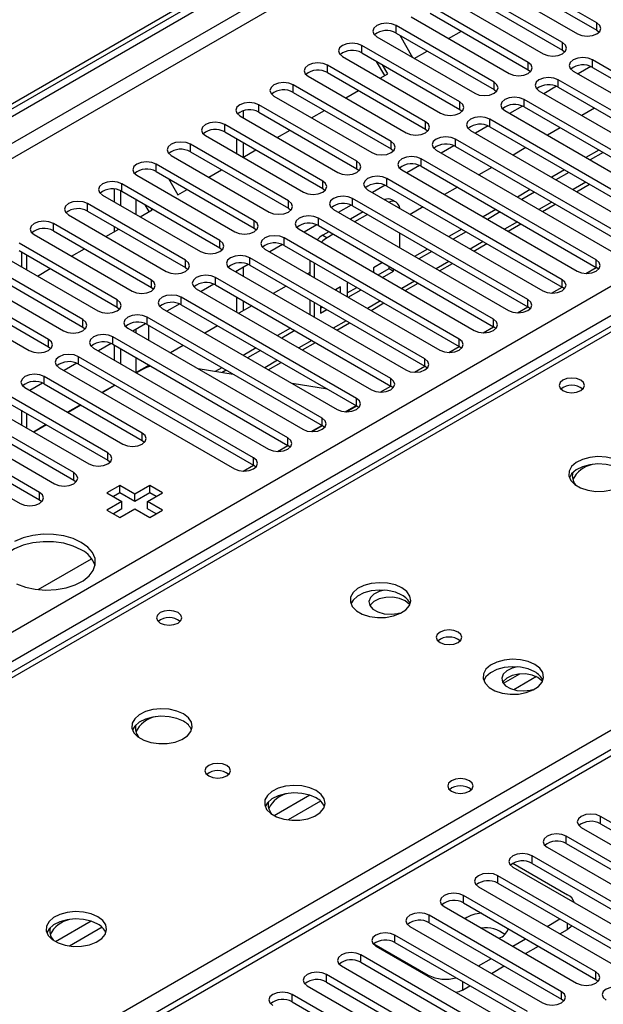
# Model space of a CAD drawing. Units: millimetres. Extents: x 3 to 7353, y 8 to 10403.
# Drawn here: x 2381 to 2477, y 1700 to 1863 of the extents above; entities that cross this region are included whole.
import ezdxf

# ---------------------------------------------------------------- set-up
doc = ezdxf.new("R2010")
doc.units = ezdxf.units.MM
doc.header["$LTSCALE"] = 35

msp = doc.modelspace()

# ---------------------------------------------------------------- linework, layer by layer
at = {"color": 7, "linetype": 'Continuous', "lineweight": 25}
for p, q in [((2185.033, 1735.9), (3329.839, 2396.782)), ((2186.093, 1735.287), (3330.899, 2396.17)), ((2867.482, 1966.989), (2357.749, 1672.726)), ((2476.077, 1862.38), (2459.902, 1871.718)), ((2456.72, 1869.881), (2472.896, 1860.544)), ((2459.902, 1870.493), (2476.077, 1861.156)), ((2470.421, 1859.115), (2454.245, 1868.452)), ((2451.064, 1866.616), (2467.239, 1857.278)), ((2454.245, 1867.228), (2470.421, 1857.89)), ((2464.764, 1855.849), (2448.589, 1865.187)), ((2445.407, 1863.35), (2461.582, 1854.012)), ((2448.589, 1863.962), (2464.764, 1854.624)), ((2459.107, 1852.584), (2442.932, 1861.921)), ((2451.606, 1859.771), (2453.727, 1860.996)), ((2476.077, 1861.156), (2476.471, 1860.85)), ((2439.75, 1860.084), (2455.925, 1850.747)), ((2442.932, 1860.697), (2459.107, 1851.359)), ((2443.547, 1860.341), (2445.668, 1856.668)), ((2453.45, 1849.318), (2437.275, 1858.656)), ((2445.949, 1856.505), (2448.07, 1857.73)), ((2470.421, 1857.89), (2470.814, 1857.584)), ((2434.093, 1856.819), (2450.268, 1847.481)), ((2437.275, 1857.431), (2453.45, 1848.093)), ((2491.545, 1846.92), (2475.37, 1856.257)), ((2447.793, 1846.052), (2431.618, 1855.39)), ((2441.066, 1853.686), (2439.718, 1856.02)), ((2441.566, 1853.975), (2440.718, 1855.443)), ((2464.764, 1854.624), (2465.157, 1854.318)), ((2475.102, 1855.165), (2473.001, 1853.952)), ((2475.102, 1855.165), (2473.001, 1853.951)), ((2475.37, 1855.033), (2491.545, 1845.695)), ((2428.436, 1853.553), (2444.611, 1844.215)), ((2431.618, 1854.165), (2447.793, 1844.828)), ((2440.292, 1853.24), (2441.566, 1853.975)), ((2498.616, 1836.306), (2469.713, 1852.992)), ((2472.188, 1854.42), (2488.363, 1845.083)), ((2547.111, 1851.964), (2259.605, 1685.991)), ((2442.136, 1842.787), (2425.961, 1852.124)), ((2434.635, 1849.974), (2436.757, 1851.199)), ((2459.107, 1851.359), (2459.5, 1851.053)), ((2469.446, 1851.899), (2467.344, 1850.686)), ((2469.446, 1851.899), (2467.344, 1850.686)), ((2469.713, 1851.767), (2498.616, 1835.082)), ((2422.779, 1850.287), (2438.954, 1840.95)), ((2425.961, 1850.9), (2442.136, 1841.562)), ((2492.96, 1833.041), (2464.057, 1849.726)), ((2466.532, 1851.155), (2495.435, 1834.47)), ((2436.48, 1839.521), (2420.304, 1848.859)), ((2428.979, 1846.709), (2431.1, 1847.933)), ((2453.45, 1848.093), (2453.843, 1847.787)), ((2463.789, 1848.634), (2461.687, 1847.42)), ((2463.789, 1848.633), (2461.687, 1847.42)), ((2464.057, 1848.501), (2492.96, 1831.816)), ((2475.697, 1848.313), (2473.576, 1847.088)), ((2417.123, 1847.022), (2433.298, 1837.684)), ((2417.671, 1847.866), (2417.671, 1846.705)), ((2420.304, 1847.634), (2436.48, 1838.296)), ((2487.303, 1829.775), (2458.4, 1846.46)), ((2460.875, 1847.889), (2489.778, 1831.204)), ((2430.823, 1836.255), (2414.647, 1845.593)), ((2447.793, 1844.828), (2448.186, 1844.522)), ((2458.132, 1845.368), (2456.03, 1844.155)), ((2458.132, 1845.368), (2456.03, 1844.155)), ((2458.4, 1845.236), (2487.303, 1828.55)), ((2470.04, 1845.047), (2467.919, 1843.823)), ((2411.466, 1843.756), (2427.641, 1834.418)), ((2414.647, 1844.368), (2430.823, 1835.031)), ((2416.61, 1843.235), (2416.61, 1840.786)), ((2423.322, 1843.443), (2425.443, 1844.667)), ((2481.646, 1826.51), (2452.743, 1843.195)), ((2455.218, 1844.624), (2484.121, 1827.938)), ((2425.166, 1832.99), (2408.991, 1842.327)), ((2417.671, 1842.623), (2417.671, 1840.181)), ((2442.136, 1841.562), (2442.53, 1841.256)), ((2452.475, 1842.102), (2450.373, 1840.889)), ((2452.475, 1842.102), (2450.373, 1840.889)), ((2452.743, 1841.97), (2481.646, 1825.285)), ((2464.383, 1841.782), (2462.262, 1840.557)), ((2405.809, 1840.491), (2421.984, 1831.153)), ((2408.991, 1841.103), (2425.166, 1831.765)), ((2417.665, 1840.177), (2419.786, 1841.402)), ((2475.989, 1823.244), (2447.086, 1839.929)), ((2449.561, 1841.358), (2478.464, 1824.673)), ((2476.403, 1841.374), (2474.282, 1840.149)), ((2477.11, 1840.966), (2474.989, 1839.741)), ((2419.509, 1829.724), (2403.334, 1839.062)), ((2436.48, 1838.296), (2436.873, 1837.99)), ((2446.818, 1838.837), (2444.716, 1837.623)), ((2446.818, 1838.837), (2444.717, 1837.623)), ((2447.086, 1838.704), (2475.989, 1822.019)), ((2458.726, 1838.516), (2456.605, 1837.292)), ((2400.152, 1837.225), (2416.327, 1827.887)), ((2403.334, 1837.837), (2419.509, 1828.499)), ((2405.363, 1836.666), (2406.918, 1833.973)), ((2412.008, 1836.912), (2414.129, 1838.136)), ((2470.332, 1819.978), (2441.429, 1836.664)), ((2443.904, 1838.092), (2472.807, 1821.407)), ((2470.746, 1838.108), (2468.625, 1836.884)), ((2471.454, 1837.7), (2469.332, 1836.475)), ((2396.458, 1832.826), (2396.458, 1834.934)), ((2413.852, 1826.459), (2397.677, 1835.796)), ((2430.823, 1835.031), (2431.216, 1834.725)), ((2441.161, 1835.571), (2439.06, 1834.358)), ((2441.161, 1835.571), (2439.06, 1834.358)), ((2441.429, 1835.439), (2470.332, 1818.754)), ((2453.069, 1835.25), (2450.948, 1834.026)), ((2472.747, 1834.504), (2474.868, 1835.729)), ((2394.495, 1833.959), (2410.67, 1824.622)), ((2397.518, 1832.214), (2397.518, 1834.655)), ((2397.677, 1834.571), (2413.852, 1825.234)), ((2406.918, 1833.973), (2408.472, 1834.871)), ((2464.675, 1816.713), (2435.772, 1833.398)), ((2438.247, 1834.827), (2467.15, 1818.141)), ((2465.09, 1834.843), (2462.969, 1833.618)), ((2465.797, 1834.434), (2463.676, 1833.21)), ((2408.195, 1823.193), (2392.02, 1832.531)), ((2402.175, 1831.235), (2401.535, 1832.344)), ((2402.675, 1831.524), (2402.534, 1831.767)), ((2425.166, 1831.765), (2425.559, 1831.459)), ((2435.505, 1832.305), (2433.403, 1831.092)), ((2435.505, 1832.305), (2433.403, 1831.092)), ((2435.772, 1832.173), (2464.675, 1815.488)), ((2442.949, 1832.776), (2442.242, 1833.184)), ((2447.413, 1831.985), (2445.291, 1830.76)), ((2467.09, 1831.238), (2469.212, 1832.463)), ((2388.838, 1830.694), (2405.013, 1821.356)), ((2392.02, 1831.306), (2408.195, 1821.968)), ((2400.694, 1830.38), (2402.675, 1831.524)), ((2459.019, 1813.447), (2430.116, 1830.132)), ((2432.59, 1831.561), (2461.493, 1814.876)), ((2437.511, 1831.17), (2435.39, 1829.945)), ((2438.218, 1830.762), (2436.097, 1829.537)), ((2459.433, 1831.577), (2457.312, 1830.352)), ((2460.14, 1831.169), (2458.019, 1829.944)), ((2402.538, 1819.927), (2386.363, 1829.265)), ((2396.458, 1827.935), (2396.458, 1828.744)), ((2419.509, 1828.499), (2419.902, 1828.193)), ((2429.848, 1829.04), (2427.746, 1827.826)), ((2429.848, 1829.04), (2427.746, 1827.826)), ((2430.116, 1828.908), (2459.019, 1812.222)), ((2461.433, 1827.973), (2463.555, 1829.197)), ((2383.181, 1827.428), (2399.356, 1818.09)), ((2386.363, 1828.04), (2402.538, 1818.702)), ((2395.037, 1827.115), (2397.159, 1828.339)), ((2453.362, 1810.181), (2424.459, 1826.867)), ((2426.934, 1828.295), (2455.837, 1811.61)), ((2431.854, 1827.904), (2430.843, 1827.321)), ((2432.561, 1827.496), (2431.55, 1826.912)), ((2443.571, 1825.222), (2443.571, 1827.671)), ((2453.776, 1828.311), (2451.655, 1827.087)), ((2454.483, 1827.903), (2452.362, 1826.679)), ((2396.882, 1816.662), (2380.706, 1825.999)), ((2413.852, 1825.234), (2414.245, 1824.928)), ((2424.191, 1825.774), (2422.089, 1824.561)), ((2424.191, 1825.774), (2422.089, 1824.561)), ((2424.459, 1825.642), (2453.362, 1808.957)), ((2455.777, 1824.707), (2457.898, 1825.932)), ((2377.524, 1824.162), (2393.699, 1814.825)), ((2380.706, 1824.775), (2396.882, 1815.437)), ((2381.083, 1824.557), (2381.083, 1822.108)), ((2389.381, 1823.849), (2391.502, 1825.074)), ((2447.705, 1806.916), (2418.802, 1823.601)), ((2421.277, 1825.03), (2450.18, 1808.344)), ((2448.119, 1825.046), (2445.998, 1823.821)), ((2448.826, 1824.637), (2446.705, 1823.413)), ((2391.225, 1813.396), (2375.05, 1822.734)), ((2408.195, 1821.968), (2408.589, 1821.662)), ((2418.534, 1822.508), (2416.432, 1821.295)), ((2418.534, 1822.508), (2416.432, 1821.295)), ((2417.671, 1822.01), (2417.671, 1820.58)), ((2418.802, 1822.376), (2447.705, 1805.691)), ((2428.722, 1823.181), (2428.722, 1820.732)), ((2429.429, 1822.773), (2429.429, 1820.324)), ((2440.694, 1822.801), (2439.21, 1821.944)), ((2439.21, 1821.944), (2439.21, 1821.208)), ((2441.803, 1821.808), (2441.803, 1822.16)), ((2450.12, 1821.442), (2452.241, 1822.666)), ((2474.275, 1821.028), (2475.99, 1822.018)), ((2476.382, 1821.713), (2475.989, 1822.019)), ((2371.868, 1820.897), (2388.043, 1811.559)), ((2375.05, 1821.509), (2391.225, 1812.171)), ((2383.724, 1820.584), (2385.845, 1821.808)), ((2442.048, 1803.65), (2413.145, 1820.335)), ((2415.62, 1821.764), (2444.523, 1805.079)), ((2416.61, 1821.398), (2416.61, 1821.193)), ((2428.722, 1821.195), (2428.321, 1820.963)), ((2439.987, 1820.76), (2441.803, 1821.808)), ((2440.694, 1820.351), (2442.51, 1821.4)), ((2441.803, 1821.808), (2442.51, 1821.4)), ((2442.51, 1821.4), (2442.51, 1821.752)), ((2385.568, 1810.13), (2369.393, 1819.468)), ((2402.538, 1818.702), (2402.932, 1818.396)), ((2412.877, 1819.243), (2410.775, 1818.03)), ((2412.877, 1819.243), (2410.775, 1818.03)), ((2413.145, 1819.111), (2442.048, 1802.425)), ((2424.785, 1818.922), (2422.664, 1817.698)), ((2433.789, 1818.815), (2432.916, 1818.311)), ((2433.789, 1817.806), (2433.789, 1818.815)), ((2435.037, 1819.535), (2434.85, 1819.427)), ((2434.85, 1819.427), (2434.85, 1817.194)), ((2434.85, 1817.794), (2436.452, 1818.718)), ((2444.463, 1818.176), (2446.584, 1819.4)), ((2468.619, 1817.763), (2470.333, 1818.753)), ((2470.725, 1818.447), (2470.332, 1818.754)), ((2366.211, 1817.631), (2382.386, 1808.293)), ((2369.393, 1818.243), (2385.568, 1808.906)), ((2436.391, 1800.384), (2407.488, 1817.07)), ((2409.963, 1818.499), (2438.866, 1801.813)), ((2416.61, 1817.11), (2416.61, 1814.661)), ((2433.082, 1818.215), (2433.082, 1818.407)), ((2435.038, 1817.086), (2437.159, 1818.31)), ((2396.882, 1815.437), (2397.275, 1815.131)), ((2407.22, 1815.977), (2405.118, 1814.764)), ((2407.22, 1815.977), (2405.119, 1814.764)), ((2407.488, 1815.845), (2436.391, 1799.16)), ((2419.128, 1815.657), (2417.007, 1814.432)), ((2417.671, 1816.498), (2417.671, 1814.815)), ((2428.722, 1816.65), (2428.722, 1814.201)), ((2429.429, 1816.241), (2429.429, 1813.792)), ((2430.489, 1815.277), (2430.795, 1815.453)), ((2430.49, 1815.629), (2430.49, 1814.46)), ((2438.806, 1814.91), (2440.927, 1816.135)), ((2462.962, 1814.497), (2464.677, 1815.487)), ((2465.069, 1815.182), (2464.675, 1815.488)), ((2430.734, 1797.119), (2401.831, 1813.804)), ((2404.306, 1815.233), (2433.209, 1798.548)), ((2430.49, 1814.46), (2431.502, 1815.045)), ((2391.225, 1812.171), (2391.618, 1811.865)), ((2401.563, 1812.712), (2399.462, 1811.498)), ((2401.563, 1812.711), (2399.462, 1811.498)), ((2401.831, 1812.579), (2430.734, 1795.894)), ((2413.471, 1812.391), (2411.35, 1811.166)), ((2433.149, 1811.645), (2435.27, 1812.869)), ((2457.305, 1811.232), (2459.02, 1812.221)), ((2459.412, 1811.916), (2459.019, 1812.222)), ((2398.649, 1811.967), (2427.552, 1795.282)), ((2425.492, 1811.983), (2423.371, 1810.759)), ((2426.199, 1811.575), (2424.078, 1810.35)), ((2395.907, 1809.446), (2393.805, 1808.233)), ((2395.907, 1809.446), (2393.805, 1808.233)), ((2425.077, 1793.853), (2396.174, 1810.539)), ((2396.174, 1809.314), (2425.077, 1792.628)), ((2396.458, 1806.701), (2396.458, 1809.15)), ((2407.815, 1809.125), (2405.693, 1807.901)), ((2427.492, 1808.379), (2429.614, 1809.604)), ((2451.648, 1807.966), (2453.363, 1808.956)), ((2453.755, 1808.651), (2453.362, 1808.957)), ((2385.568, 1808.906), (2385.961, 1808.6)), ((2392.992, 1808.702), (2421.895, 1792.016)), ((2397.518, 1806.089), (2397.518, 1808.538)), ((2419.835, 1808.717), (2417.714, 1807.493)), ((2420.542, 1808.309), (2418.421, 1807.085)), ((2390.25, 1806.18), (2388.148, 1804.967)), ((2390.25, 1806.18), (2388.148, 1804.967)), ((2419.421, 1790.588), (2390.518, 1807.273)), ((2390.518, 1806.048), (2419.421, 1789.363)), ((2402.158, 1805.86), (2400.036, 1804.635)), ((2421.836, 1805.113), (2423.957, 1806.338)), ((2445.991, 1804.7), (2447.706, 1805.69)), ((2448.098, 1805.385), (2447.705, 1805.691)), ((2387.336, 1805.436), (2416.239, 1788.751)), ((2401.071, 1805.155), (2400.104, 1804.596)), ((2416.073, 1804.358), (2410.246, 1805.272)), ((2414.178, 1805.452), (2413.093, 1804.825)), ((2414.885, 1805.044), (2414.205, 1804.651)), ((2384.593, 1802.915), (2382.491, 1801.701)), ((2384.593, 1802.915), (2382.491, 1801.701)), ((2401.036, 1794.67), (2384.861, 1804.007)), ((2384.861, 1802.783), (2401.036, 1793.445)), ((2396.501, 1802.594), (2394.38, 1801.37)), ((2396.568, 1802.555), (2394.447, 1801.331)), ((2396.458, 1802.569), (2396.458, 1802.619)), ((2431.613, 1801.918), (2425.786, 1802.833)), ((2440.334, 1801.435), (2442.049, 1802.425)), ((2442.441, 1802.119), (2442.048, 1802.425)), ((2381.679, 1802.17), (2397.854, 1792.833)), ((2395.379, 1791.404), (2379.204, 1800.742)), ((2379.204, 1799.517), (2395.379, 1790.179)), ((2390.844, 1799.328), (2388.723, 1798.104)), ((2390.911, 1799.29), (2388.79, 1798.065)), ((2434.555, 1798.175), (2436.326, 1799.197)), ((2376.022, 1798.905), (2392.197, 1789.567)), ((2381.083, 1798.432), (2381.083, 1795.983)), ((2434.677, 1798.169), (2436.392, 1799.159)), ((2436.784, 1798.854), (2436.391, 1799.16)), ((2389.722, 1788.138), (2373.547, 1797.476)), ((2373.547, 1796.251), (2389.722, 1786.914)), ((2385.187, 1796.063), (2383.066, 1794.838)), ((2385.254, 1796.024), (2383.133, 1794.8)), ((2428.898, 1794.909), (2430.669, 1795.932)), ((2370.365, 1795.639), (2386.54, 1786.301)), ((2429.021, 1794.903), (2430.735, 1795.893)), ((2431.128, 1795.588), (2430.734, 1795.894)), ((2384.065, 1784.873), (2367.89, 1794.21)), ((2367.89, 1792.986), (2384.065, 1783.648)), ((2401.036, 1793.445), (2401.429, 1793.139)), ((2424.882, 1792.591), (2425.012, 1792.666)), ((2364.708, 1792.373), (2380.883, 1783.036)), ((2423.364, 1791.638), (2425.079, 1792.628)), ((2424.986, 1792.574), (2424.882, 1792.591)), ((2425.471, 1792.322), (2425.077, 1792.628)), ((2395.379, 1790.179), (2395.772, 1789.873)), ((2417.707, 1788.372), (2419.422, 1789.362)), ((2419.814, 1789.057), (2419.421, 1789.363)), ((2389.722, 1786.914), (2390.115, 1786.608)), ((2397.335, 1786.01), (2395.213, 1784.785)), ((2395.213, 1784.785), (2397.688, 1783.356)), ((2397.335, 1784.785), (2396.274, 1784.173)), ((2399.809, 1784.581), (2397.335, 1786.01)), ((2397.335, 1784.785), (2397.335, 1786.01)), ((2399.809, 1783.356), (2397.335, 1784.785)), ((2402.284, 1786.01), (2399.809, 1784.581)), ((2402.284, 1784.785), (2399.809, 1783.356)), ((2399.809, 1783.356), (2399.809, 1784.581)), ((2401.931, 1783.356), (2404.406, 1784.785)), ((2404.406, 1784.785), (2402.284, 1786.01)), ((2402.284, 1784.785), (2402.284, 1786.01)), ((2403.345, 1784.173), (2402.284, 1784.785)), ((2384.065, 1783.648), (2384.458, 1783.342)), ((2397.688, 1783.356), (2395.213, 1781.928)), ((2397.688, 1782.132), (2397.688, 1783.356)), ((2404.406, 1781.928), (2401.931, 1783.356)), ((2401.931, 1782.132), (2401.931, 1783.356)), ((2395.213, 1781.928), (2397.335, 1780.703)), ((2397.688, 1782.132), (2396.274, 1781.315)), ((2397.335, 1780.703), (2399.809, 1782.132)), ((2399.809, 1782.132), (2402.284, 1780.703)), ((2403.345, 1781.315), (2401.931, 1782.132)), ((2402.284, 1780.703), (2404.406, 1781.928)), ((2383.833, 1768.817), (2392.684, 1773.927)), ((2498.557, 1718.778), (2476.696, 1731.398)), ((2473.514, 1729.561), (2495.375, 1716.941)), ((2476.696, 1730.173), (2498.557, 1717.553)), ((2492.9, 1715.513), (2471.039, 1728.132)), ((2467.857, 1726.295), (2489.718, 1713.676)), ((2471.039, 1726.908), (2492.9, 1714.288)), ((2487.243, 1712.247), (2465.382, 1724.867)), ((2462.2, 1723.03), (2484.061, 1710.41)), ((2462.218, 1723.652), (2471.234, 1718.447)), ((2465.382, 1723.642), (2487.243, 1711.022)), ((2481.586, 1708.981), (2459.726, 1721.601)), ((2456.544, 1719.764), (2478.404, 1707.144)), ((2459.726, 1720.376), (2481.586, 1707.756)), ((2475.929, 1705.716), (2454.069, 1718.336)), ((2450.887, 1716.499), (2472.747, 1703.879)), ((2454.069, 1717.111), (2475.929, 1704.491)), ((2470.272, 1702.45), (2448.412, 1715.07)), ((2445.23, 1713.233), (2467.091, 1700.613)), ((2448.412, 1713.845), (2470.272, 1701.225)), ((2467.858, 1713.233), (2469.979, 1714.457)), ((2464.616, 1699.184), (2442.755, 1711.804)), ((2469.98, 1712.008), (2471.234, 1712.732)), ((2439.273, 1710.365), (2448.253, 1705.18)), ((2439.573, 1709.967), (2461.434, 1697.347)), ((2442.755, 1710.579), (2464.616, 1697.96)), ((2462.201, 1709.967), (2464.322, 1711.191)), ((2464.323, 1708.742), (2466.444, 1709.967)), ((2458.959, 1695.919), (2437.098, 1708.539)), ((2433.916, 1706.702), (2455.777, 1694.082)), ((2437.098, 1707.314), (2458.959, 1694.694)), ((2456.545, 1706.701), (2458.666, 1707.926)), ((2458.666, 1705.476), (2460.787, 1706.701)), ((2453.302, 1692.653), (2431.441, 1705.273)), ((2428.259, 1703.436), (2450.12, 1690.816)), ((2431.441, 1704.048), (2453.302, 1691.428)), ((2453.91, 1702.731), (2455.13, 1703.435)), ((2475.929, 1704.491), (2476.323, 1704.185)), ((2447.645, 1689.387), (2425.784, 1702.007)), ((2425.784, 1700.782), (2447.645, 1688.163)), ((2470.272, 1701.225), (2470.666, 1700.919))]:
    msp.add_line(p, q, dxfattribs=at)
at = {"color": 8, "linetype": 'Continuous', "lineweight": 25}
for p, q in [((3330.899, 2391.679), (2186.093, 1730.796)), ((2187.154, 1728.959), (3331.96, 2389.842)), ((3313.929, 2388.413), (2190.336, 1739.777)), ((2291.982, 1711.304), (3362.542, 2329.325)), ((3364.664, 2325.651), (2294.104, 1707.63)), ((2868.982, 1966.84), (2359.158, 1672.525)), ((2442.932, 1860.697), (2442.932, 1861.921)), ((2476.077, 1861.156), (2476.077, 1862.38)), ((2437.275, 1857.431), (2437.275, 1858.656)), ((2470.421, 1857.89), (2470.421, 1859.115)), ((2475.37, 1855.033), (2475.37, 1856.257)), ((2431.618, 1854.165), (2431.618, 1855.39)), ((2464.764, 1854.624), (2464.764, 1855.849)), ((2469.713, 1851.767), (2469.713, 1852.992)), ((2548.485, 1851.828), (2260.41, 1685.526)), ((2425.961, 1850.9), (2425.961, 1852.124)), ((2459.107, 1851.359), (2459.107, 1852.584)), ((2464.057, 1848.501), (2464.057, 1849.726)), ((2420.304, 1847.634), (2420.304, 1848.859)), ((2453.45, 1848.093), (2453.45, 1849.318)), ((2458.4, 1845.236), (2458.4, 1846.46)), ((2414.647, 1844.368), (2414.647, 1845.593)), ((2447.793, 1844.828), (2447.793, 1846.052)), ((2452.743, 1841.97), (2452.743, 1843.195)), ((2408.991, 1841.103), (2408.991, 1842.327)), ((2442.136, 1841.562), (2442.136, 1842.787)), ((2447.086, 1838.704), (2447.086, 1839.929)), ((2403.334, 1837.837), (2403.334, 1839.062)), ((2436.48, 1838.296), (2436.48, 1839.521)), ((2441.429, 1835.439), (2441.429, 1836.664)), ((2397.677, 1834.571), (2397.677, 1835.796)), ((2430.823, 1835.031), (2430.823, 1836.255)), ((2474.282, 1836.067), (2472.161, 1834.842)), ((2435.772, 1832.173), (2435.772, 1833.398)), ((2392.02, 1831.306), (2392.02, 1832.531)), ((2399.993, 1833.234), (2399.993, 1830.785)), ((2425.166, 1831.765), (2425.166, 1832.99)), ((2468.626, 1832.801), (2466.505, 1831.577)), ((2402.114, 1831.2), (2402.114, 1831.34)), ((2430.116, 1828.908), (2430.116, 1830.132)), ((2386.363, 1828.04), (2386.363, 1829.265)), ((2419.509, 1828.499), (2419.509, 1829.724)), ((2462.969, 1829.536), (2460.848, 1828.311)), ((2424.459, 1825.642), (2424.459, 1826.867)), ((2430.843, 1827.321), (2431.55, 1826.912)), ((2413.852, 1825.234), (2413.852, 1826.459)), ((2457.312, 1826.27), (2455.191, 1825.045)), ((2381.962, 1821.601), (2381.962, 1824.05)), ((2418.802, 1822.376), (2418.802, 1823.601)), ((2408.195, 1821.968), (2408.195, 1823.193)), ((2451.655, 1823.004), (2449.534, 1821.78)), ((2475.989, 1822.019), (2475.989, 1823.244)), ((2413.145, 1819.111), (2413.145, 1820.335)), ((2317.332, 1652.666), (2605.408, 1818.968)), ((2402.538, 1818.702), (2402.538, 1819.927)), ((2445.998, 1819.739), (2443.877, 1818.514)), ((2470.332, 1818.754), (2470.332, 1819.978)), ((2407.488, 1815.845), (2407.488, 1817.07)), ((2396.882, 1815.437), (2396.882, 1816.662)), ((2440.341, 1816.473), (2438.22, 1815.248)), ((2464.675, 1815.488), (2464.675, 1816.713)), ((2401.831, 1812.579), (2401.831, 1813.804)), ((2391.225, 1812.171), (2391.225, 1813.396)), ((2402.114, 1809.967), (2402.114, 1812.416)), ((2434.684, 1813.207), (2432.563, 1811.983)), ((2459.019, 1812.222), (2459.019, 1813.447)), ((2399.993, 1811.805), (2399.993, 1811.192)), ((2385.568, 1808.906), (2385.568, 1810.13)), ((2396.174, 1809.314), (2396.174, 1810.539)), ((2429.028, 1809.942), (2426.907, 1808.717)), ((2453.362, 1808.957), (2453.362, 1810.181)), ((2390.518, 1806.048), (2390.518, 1807.273)), ((2399.993, 1807.109), (2399.993, 1804.66)), ((2402.114, 1805.835), (2402.114, 1805.885)), ((2423.371, 1806.676), (2421.25, 1805.452)), ((2447.705, 1805.691), (2447.705, 1806.916)), ((2384.861, 1802.783), (2384.861, 1804.007)), ((2442.048, 1802.425), (2442.048, 1803.65)), ((2436.391, 1799.16), (2436.391, 1800.384)), ((2381.962, 1795.476), (2381.962, 1797.925)), ((2430.734, 1795.894), (2430.734, 1797.119)), ((2401.036, 1793.445), (2401.036, 1794.67)), ((2425.077, 1792.628), (2425.077, 1793.853)), ((2395.379, 1790.179), (2395.379, 1791.404)), ((2419.421, 1789.363), (2419.421, 1790.588)), ((2389.722, 1786.914), (2389.722, 1788.138)), ((2384.065, 1783.648), (2384.065, 1784.873)), ((2463.316, 1754.895), (2460.644, 1753.353)), ((2466.101, 1754.462), (2462.364, 1752.304)), ((2428.683, 1734.902), (2422.804, 1731.508)), ((2430.484, 1733.9), (2425.113, 1730.8)), ((2476.696, 1730.173), (2476.696, 1731.398)), ((2471.039, 1726.908), (2471.039, 1728.132)), ((2465.382, 1723.642), (2465.382, 1724.867)), ((2459.726, 1720.376), (2459.726, 1721.601)), ((2454.069, 1717.111), (2454.069, 1718.336)), ((2448.412, 1713.845), (2448.412, 1715.07)), ((2392.621, 1714.084), (2386.742, 1710.69)), ((2394.422, 1713.082), (2389.05, 1709.981)), ((2471.234, 1712.732), (2471.234, 1713.733)), ((2442.755, 1710.579), (2442.755, 1711.804)), ((2437.098, 1707.314), (2437.098, 1708.539)), ((2431.441, 1704.048), (2431.441, 1705.273)), ((2448.253, 1704.956), (2448.253, 1705.18)), ((2475.929, 1704.491), (2475.929, 1705.716)), ((2453.91, 1704.14), (2453.91, 1702.731)), ((2425.784, 1700.782), (2425.784, 1702.007)), ((2470.272, 1701.225), (2470.272, 1702.45))]:
    msp.add_line(p, q, dxfattribs=at)
at = {"color": 7, "linetype": 'Continuous', "lineweight": 25, "flags": 128}
for points in [[(2442.932, 1861.921), (2442.202, 1862.203), (2441.341, 1862.302), (2440.48, 1862.203), (2439.75, 1861.921), (2439.262, 1861.5), (2439.091, 1861.003), (2439.262, 1860.506), (2439.75, 1860.084)], [(2472.896, 1860.544), (2473.625, 1860.262), (2474.487, 1860.163), (2475.347, 1860.262), (2476.078, 1860.544), (2476.565, 1860.965), (2476.737, 1861.462), (2476.565, 1861.959), (2476.077, 1862.38)], [(2437.275, 1858.656), (2436.545, 1858.937), (2435.684, 1859.036), (2434.823, 1858.937), (2434.093, 1858.656), (2433.605, 1858.234), (2433.434, 1857.737), (2433.605, 1857.24), (2434.093, 1856.819)], [(2467.239, 1857.278), (2467.968, 1856.996), (2468.83, 1856.897), (2469.691, 1856.996), (2470.421, 1857.278), (2470.908, 1857.699), (2471.08, 1858.196), (2470.908, 1858.693), (2470.421, 1859.115)], [(2475.37, 1856.257), (2474.64, 1856.539), (2473.779, 1856.638), (2472.918, 1856.539), (2472.188, 1856.257), (2471.701, 1855.836), (2471.529, 1855.339), (2471.701, 1854.842), (2472.188, 1854.42)], [(2431.618, 1855.39), (2430.888, 1855.672), (2430.027, 1855.77), (2429.166, 1855.672), (2428.436, 1855.39), (2427.948, 1854.969), (2427.777, 1854.471), (2427.948, 1853.974), (2428.436, 1853.553)], [(2461.582, 1854.012), (2462.312, 1853.731), (2463.173, 1853.632), (2464.034, 1853.731), (2464.764, 1854.012), (2465.251, 1854.434), (2465.423, 1854.931), (2465.252, 1855.428), (2464.764, 1855.849)], [(2469.713, 1852.992), (2468.984, 1853.273), (2468.123, 1853.372), (2467.261, 1853.273), (2466.532, 1852.992), (2466.044, 1852.57), (2465.873, 1852.073), (2466.044, 1851.576), (2466.532, 1851.155)], [(2425.961, 1852.124), (2425.231, 1852.406), (2424.37, 1852.505), (2423.509, 1852.406), (2422.779, 1852.124), (2422.292, 1851.703), (2422.12, 1851.206), (2422.292, 1850.709), (2422.779, 1850.287)], [(2455.925, 1850.747), (2456.655, 1850.465), (2457.516, 1850.366), (2458.377, 1850.465), (2459.107, 1850.747), (2459.595, 1851.168), (2459.766, 1851.665), (2459.595, 1852.162), (2459.107, 1852.584)], [(2464.057, 1849.726), (2463.327, 1850.008), (2462.466, 1850.107), (2461.605, 1850.008), (2460.875, 1849.726), (2460.387, 1849.305), (2460.216, 1848.808), (2460.387, 1848.311), (2460.875, 1847.889)], [(2420.304, 1848.859), (2419.575, 1849.14), (2418.713, 1849.239), (2417.852, 1849.14), (2417.122, 1848.859), (2416.635, 1848.437), (2416.463, 1847.94), (2416.635, 1847.443), (2417.123, 1847.022)], [(2450.268, 1847.481), (2450.998, 1847.199), (2451.859, 1847.101), (2452.72, 1847.2), (2453.45, 1847.481), (2453.938, 1847.902), (2454.109, 1848.399), (2453.938, 1848.897), (2453.45, 1849.318)], [(2458.4, 1846.46), (2457.67, 1846.742), (2456.809, 1846.841), (2455.948, 1846.742), (2455.218, 1846.461), (2454.73, 1846.039), (2454.559, 1845.542), (2454.73, 1845.045), (2455.218, 1844.624)], [(2414.647, 1845.593), (2413.918, 1845.875), (2413.057, 1845.973), (2412.196, 1845.875), (2411.466, 1845.593), (2410.978, 1845.172), (2410.807, 1844.675), (2410.978, 1844.178), (2411.466, 1843.756)], [(2444.611, 1844.215), (2445.341, 1843.934), (2446.202, 1843.835), (2447.063, 1843.934), (2447.793, 1844.215), (2448.281, 1844.637), (2448.452, 1845.134), (2448.281, 1845.631), (2447.793, 1846.052)], [(2452.743, 1843.195), (2452.013, 1843.476), (2451.152, 1843.575), (2450.291, 1843.476), (2449.561, 1843.195), (2449.073, 1842.773), (2448.902, 1842.276), (2449.073, 1841.779), (2449.561, 1841.358)], [(2408.991, 1842.327), (2408.261, 1842.609), (2407.4, 1842.708), (2406.539, 1842.609), (2405.809, 1842.327), (2405.321, 1841.906), (2405.15, 1841.409), (2405.321, 1840.912), (2405.809, 1840.491)], [(2438.954, 1840.95), (2439.684, 1840.668), (2440.545, 1840.569), (2441.406, 1840.668), (2442.136, 1840.95), (2442.624, 1841.371), (2442.795, 1841.868), (2442.624, 1842.365), (2442.136, 1842.787)], [(2447.086, 1839.929), (2446.356, 1840.211), (2445.495, 1840.31), (2444.634, 1840.211), (2443.904, 1839.929), (2443.416, 1839.508), (2443.245, 1839.011), (2443.416, 1838.514), (2443.904, 1838.092)], [(2403.334, 1839.062), (2402.604, 1839.343), (2401.743, 1839.442), (2400.882, 1839.343), (2400.152, 1839.062), (2399.664, 1838.64), (2399.493, 1838.143), (2399.664, 1837.646), (2400.152, 1837.225)], [(2433.298, 1837.684), (2434.027, 1837.403), (2434.889, 1837.304), (2435.749, 1837.403), (2436.48, 1837.684), (2436.967, 1838.106), (2437.139, 1838.603), (2436.967, 1839.1), (2436.48, 1839.521)], [(2441.429, 1836.664), (2440.699, 1836.945), (2439.838, 1837.044), (2438.977, 1836.945), (2438.247, 1836.664), (2437.759, 1836.242), (2437.588, 1835.745), (2437.76, 1835.248), (2438.247, 1834.827)], [(2397.677, 1835.796), (2396.947, 1836.078), (2396.086, 1836.177), (2395.225, 1836.078), (2394.495, 1835.796), (2394.007, 1835.375), (2393.836, 1834.878), (2394.007, 1834.381), (2394.495, 1833.959)], [(2427.641, 1834.418), (2428.371, 1834.137), (2429.232, 1834.038), (2430.093, 1834.137), (2430.823, 1834.418), (2431.31, 1834.84), (2431.482, 1835.337), (2431.31, 1835.834), (2430.823, 1836.255)], [(2435.772, 1833.398), (2435.042, 1833.68), (2434.181, 1833.778), (2433.32, 1833.68), (2432.59, 1833.398), (2432.103, 1832.977), (2431.931, 1832.48), (2432.103, 1831.982), (2432.59, 1831.561)], [(2392.02, 1832.531), (2391.29, 1832.812), (2390.429, 1832.911), (2389.568, 1832.812), (2388.838, 1832.531), (2388.35, 1832.109), (2388.179, 1831.612), (2388.35, 1831.115), (2388.838, 1830.694)], [(2421.984, 1831.153), (2422.714, 1830.871), (2423.575, 1830.772), (2424.436, 1830.871), (2425.166, 1831.153), (2425.653, 1831.574), (2425.825, 1832.071), (2425.654, 1832.568), (2425.166, 1832.99)], [(2430.116, 1830.132), (2429.386, 1830.414), (2428.525, 1830.513), (2427.663, 1830.414), (2426.934, 1830.132), (2426.446, 1829.711), (2426.275, 1829.214), (2426.446, 1828.717), (2426.934, 1828.295)], [(2386.363, 1829.265), (2385.633, 1829.546), (2384.772, 1829.645), (2383.911, 1829.547), (2383.181, 1829.265), (2382.694, 1828.844), (2382.522, 1828.346), (2382.694, 1827.849), (2383.181, 1827.428)], [(2416.327, 1827.887), (2417.057, 1827.606), (2417.918, 1827.507), (2418.779, 1827.606), (2419.509, 1827.887), (2419.997, 1828.309), (2420.168, 1828.806), (2419.997, 1829.303), (2419.509, 1829.724)], [(2424.459, 1826.867), (2423.729, 1827.148), (2422.868, 1827.247), (2422.007, 1827.148), (2421.277, 1826.867), (2420.789, 1826.445), (2420.618, 1825.948), (2420.789, 1825.451), (2421.277, 1825.03)], [(2410.67, 1824.622), (2411.4, 1824.34), (2412.261, 1824.241), (2413.122, 1824.34), (2413.852, 1824.622), (2414.34, 1825.043), (2414.511, 1825.54), (2414.34, 1826.037), (2413.852, 1826.459)], [(2418.802, 1823.601), (2418.072, 1823.883), (2417.211, 1823.982), (2416.35, 1823.883), (2415.62, 1823.601), (2415.132, 1823.18), (2414.961, 1822.683), (2415.132, 1822.186), (2415.62, 1821.764)], [(2405.013, 1821.356), (2405.743, 1821.074), (2406.604, 1820.975), (2407.465, 1821.074), (2408.195, 1821.356), (2408.683, 1821.777), (2408.854, 1822.274), (2408.683, 1822.771), (2408.195, 1823.193)], [(2472.807, 1821.407), (2473.537, 1821.125), (2474.398, 1821.027), (2475.259, 1821.125), (2475.989, 1821.407), (2476.477, 1821.828), (2476.648, 1822.325), (2476.477, 1822.823), (2475.989, 1823.244)], [(2413.145, 1820.335), (2412.415, 1820.617), (2411.554, 1820.716), (2410.693, 1820.617), (2409.963, 1820.336), (2409.475, 1819.914), (2409.304, 1819.417), (2409.475, 1818.92), (2409.963, 1818.499)], [(2399.356, 1818.09), (2400.086, 1817.809), (2400.947, 1817.71), (2401.808, 1817.809), (2402.538, 1818.09), (2403.026, 1818.512), (2403.197, 1819.009), (2403.026, 1819.506), (2402.538, 1819.927)], [(2467.15, 1818.141), (2467.88, 1817.86), (2468.741, 1817.761), (2469.602, 1817.86), (2470.332, 1818.141), (2470.82, 1818.563), (2470.991, 1819.06), (2470.82, 1819.557), (2470.332, 1819.978)], [(2407.488, 1817.07), (2406.758, 1817.351), (2405.897, 1817.45), (2405.036, 1817.351), (2404.306, 1817.07), (2403.818, 1816.648), (2403.647, 1816.151), (2403.818, 1815.654), (2404.306, 1815.233)], [(2393.699, 1814.825), (2394.429, 1814.543), (2395.291, 1814.444), (2396.152, 1814.543), (2396.882, 1814.825), (2397.369, 1815.246), (2397.541, 1815.743), (2397.369, 1816.24), (2396.882, 1816.662)], [(2461.493, 1814.876), (2462.223, 1814.594), (2463.084, 1814.495), (2463.945, 1814.594), (2464.675, 1814.876), (2465.163, 1815.297), (2465.334, 1815.794), (2465.163, 1816.291), (2464.675, 1816.713)], [(2401.831, 1813.804), (2401.101, 1814.086), (2400.24, 1814.185), (2399.379, 1814.086), (2398.649, 1813.804), (2398.161, 1813.383), (2397.99, 1812.886), (2398.162, 1812.389), (2398.649, 1811.967)], [(2388.043, 1811.559), (2388.773, 1811.277), (2389.634, 1811.179), (2390.495, 1811.278), (2391.225, 1811.559), (2391.712, 1811.98), (2391.884, 1812.477), (2391.712, 1812.975), (2391.225, 1813.396)], [(2455.837, 1811.61), (2456.566, 1811.329), (2457.428, 1811.23), (2458.288, 1811.328), (2459.019, 1811.61), (2459.506, 1812.031), (2459.678, 1812.529), (2459.506, 1813.026), (2459.019, 1813.447)], [(2396.174, 1810.539), (2395.444, 1810.82), (2394.583, 1810.919), (2393.722, 1810.82), (2392.992, 1810.539), (2392.505, 1810.117), (2392.333, 1809.62), (2392.505, 1809.123), (2392.992, 1808.702)], [(2382.386, 1808.293), (2383.116, 1808.012), (2383.977, 1807.913), (2384.838, 1808.012), (2385.568, 1808.293), (2386.055, 1808.715), (2386.227, 1809.212), (2386.056, 1809.709), (2385.568, 1810.13)], [(2450.18, 1808.344), (2450.91, 1808.063), (2451.771, 1807.964), (2452.632, 1808.063), (2453.362, 1808.344), (2453.849, 1808.766), (2454.021, 1809.263), (2453.849, 1809.76), (2453.362, 1810.181)], [(2390.518, 1807.273), (2389.788, 1807.555), (2388.927, 1807.653), (2388.065, 1807.554), (2387.336, 1807.273), (2386.848, 1806.852), (2386.677, 1806.354), (2386.848, 1805.857), (2387.336, 1805.436)], [(2444.523, 1805.079), (2445.253, 1804.797), (2446.114, 1804.698), (2446.975, 1804.797), (2447.705, 1805.079), (2448.192, 1805.5), (2448.364, 1805.997), (2448.193, 1806.494), (2447.705, 1806.916)], [(2384.861, 1804.007), (2384.131, 1804.289), (2383.27, 1804.388), (2382.409, 1804.289), (2381.679, 1804.007), (2381.191, 1803.586), (2381.02, 1803.089), (2381.191, 1802.592), (2381.679, 1802.17)], [(2438.866, 1801.813), (2439.596, 1801.532), (2440.457, 1801.433), (2441.318, 1801.532), (2442.048, 1801.813), (2442.536, 1802.235), (2442.707, 1802.732), (2442.536, 1803.229), (2442.048, 1803.65)], [(2473.426, 1803.395), (2472.745, 1803.658), (2471.941, 1803.75), (2471.138, 1803.658), (2470.456, 1803.395), (2470.001, 1803.002), (2469.841, 1802.538), (2470.001, 1802.074), (2470.456, 1801.68), (2471.138, 1801.418), (2471.941, 1801.325), (2472.745, 1801.418), (2473.426, 1801.68), (2473.881, 1802.074), (2474.041, 1802.538), (2473.881, 1803.002), (2473.426, 1803.395)], [(2433.209, 1798.548), (2433.939, 1798.266), (2434.8, 1798.167), (2435.661, 1798.266), (2436.391, 1798.548), (2436.879, 1798.969), (2437.05, 1799.466), (2436.879, 1799.963), (2436.391, 1800.384)], [(2427.552, 1795.282), (2428.282, 1795), (2429.143, 1794.902), (2430.004, 1795), (2430.734, 1795.282), (2431.222, 1795.703), (2431.393, 1796.2), (2431.222, 1796.697), (2430.734, 1797.119)], [(2397.854, 1792.833), (2398.584, 1792.551), (2399.445, 1792.452), (2400.306, 1792.551), (2401.036, 1792.833), (2401.524, 1793.254), (2401.695, 1793.751), (2401.523, 1794.248), (2401.036, 1794.67)], [(2421.895, 1792.016), (2422.625, 1791.735), (2423.486, 1791.636), (2424.347, 1791.735), (2425.077, 1792.016), (2425.565, 1792.438), (2425.736, 1792.935), (2425.565, 1793.432), (2425.077, 1793.853)], [(2392.197, 1789.567), (2392.927, 1789.286), (2393.788, 1789.187), (2394.649, 1789.285), (2395.379, 1789.567), (2395.867, 1789.988), (2396.038, 1790.486), (2395.867, 1790.983), (2395.379, 1791.404)], [(2416.239, 1788.751), (2416.969, 1788.469), (2417.83, 1788.37), (2418.691, 1788.469), (2419.421, 1788.751), (2419.908, 1789.172), (2420.08, 1789.669), (2419.908, 1790.166), (2419.421, 1790.588)], [(2479.965, 1789.946), (2478.879, 1790.421), (2477.613, 1790.709), (2476.258, 1790.79), (2474.916, 1790.656), (2473.687, 1790.318), (2472.66, 1789.802), (2471.914, 1789.145), (2471.502, 1788.395), (2471.455, 1787.61), (2471.778, 1786.846), (2472.445, 1786.161), (2473.408, 1785.605), (2474.595, 1785.22), (2475.918, 1785.034), (2477.278, 1785.06), (2478.576, 1785.298), (2479.715, 1785.729), (2480.61, 1786.322), (2481.195, 1787.032), (2481.426, 1787.806), (2481.287, 1788.588), (2480.787, 1789.32), (2479.965, 1789.946)], [(2479.965, 1788.721), (2478.879, 1789.196), (2477.613, 1789.484), (2476.258, 1789.565), (2474.916, 1789.431), (2473.687, 1789.094), (2472.66, 1788.577), (2471.914, 1787.92), (2471.543, 1787.292)], [(2386.54, 1786.301), (2387.27, 1786.02), (2388.131, 1785.921), (2388.992, 1786.02), (2389.722, 1786.301), (2390.21, 1786.723), (2390.381, 1787.22), (2390.21, 1787.717), (2389.722, 1788.138)], [(2380.883, 1783.036), (2381.613, 1782.754), (2382.474, 1782.655), (2383.335, 1782.754), (2384.065, 1783.036), (2384.553, 1783.457), (2384.724, 1783.954), (2384.553, 1784.451), (2384.065, 1784.873)], [(2390.971, 1775.396), (2389.622, 1776.022), (2388.072, 1776.466), (2386.394, 1776.707), (2384.664, 1776.734), (2382.965, 1776.545), (2381.376, 1776.151), (2379.971, 1775.568), (2378.816, 1774.825), (2377.965, 1773.955), (2377.457, 1773.001), (2377.384, 1772.743)], [(2390.971, 1776.621), (2389.622, 1777.247), (2388.072, 1777.69), (2386.394, 1777.931), (2384.664, 1777.958), (2382.965, 1777.77), (2381.376, 1777.376), (2379.971, 1776.793)], [(2380.302, 1769.756), (2381.759, 1769.218), (2383.383, 1768.874), (2385.097, 1768.739), (2386.821, 1768.82), (2388.475, 1769.113), (2389.981, 1769.604), (2391.269, 1770.271), (2392.278, 1771.082), (2392.961, 1772), (2393.287, 1772.981), (2393.241, 1773.979), (2392.823, 1774.948), (2392.054, 1775.843), (2390.971, 1776.621)], [(2443.902, 1769.127), (2442.817, 1769.603), (2441.55, 1769.891), (2440.196, 1769.971), (2438.854, 1769.838), (2437.624, 1769.5), (2436.598, 1768.984), (2435.851, 1768.326), (2435.439, 1767.577), (2435.393, 1766.791), (2435.715, 1766.028), (2436.383, 1765.342), (2437.345, 1764.787), (2438.532, 1764.401), (2439.855, 1764.215), (2441.216, 1764.242), (2442.514, 1764.48), (2443.653, 1764.911), (2444.547, 1765.503), (2445.132, 1766.213), (2445.364, 1766.988), (2445.224, 1767.77), (2444.725, 1768.501), (2443.902, 1769.127)], [(2443.902, 1767.903), (2442.817, 1768.378), (2441.55, 1768.666), (2440.196, 1768.746), (2438.854, 1768.613), (2437.624, 1768.275), (2436.598, 1767.759), (2435.851, 1767.101), (2435.48, 1766.474)], [(2441.006, 1768.725), (2440.166, 1768.516), (2439.287, 1768.086), (2438.697, 1767.515), (2438.461, 1766.864), (2438.603, 1766.204), (2439.109, 1765.606), (2439.924, 1765.136), (2440.959, 1764.844), (2442.102, 1764.761), (2443.23, 1764.898), (2443.575, 1764.988)], [(2444.432, 1766.984), (2443.495, 1767.371), (2442.39, 1767.56), (2441.239, 1767.533), (2440.166, 1767.291), (2439.287, 1766.861), (2438.697, 1766.29), (2438.622, 1766.168)], [(2445.191, 1766.329), (2445.102, 1766.443), (2444.432, 1766.984)], [(2406.958, 1765.024), (2406.277, 1765.286), (2405.473, 1765.379), (2404.669, 1765.286), (2403.988, 1765.024), (2403.533, 1764.63), (2403.373, 1764.167), (2403.533, 1763.703), (2403.988, 1763.309), (2404.669, 1763.046), (2405.473, 1762.954), (2406.277, 1763.046), (2406.958, 1763.309), (2407.413, 1763.703), (2407.573, 1764.166), (2407.413, 1764.63), (2406.958, 1765.024)], [(2453.165, 1761.821), (2452.484, 1762.084), (2451.68, 1762.176), (2450.877, 1762.083), (2450.195, 1761.821), (2449.74, 1761.427), (2449.58, 1760.963), (2449.74, 1760.499), (2450.195, 1760.106), (2450.877, 1759.843), (2451.68, 1759.751), (2452.484, 1759.843), (2453.165, 1760.106), (2453.62, 1760.5), (2453.78, 1760.963), (2453.62, 1761.427), (2453.165, 1761.821)], [(2465.822, 1756.473), (2464.737, 1756.948), (2463.471, 1757.237), (2462.116, 1757.317), (2460.774, 1757.183), (2459.545, 1756.846), (2458.518, 1756.329), (2457.771, 1755.672), (2457.36, 1754.923), (2457.313, 1754.137), (2457.636, 1753.373), (2458.303, 1752.688), (2459.266, 1752.132), (2460.453, 1751.747), (2461.776, 1751.561), (2463.136, 1751.588), (2464.434, 1751.826), (2465.573, 1752.257), (2466.468, 1752.849), (2467.053, 1753.559), (2467.284, 1754.334), (2467.145, 1755.116), (2466.645, 1755.847), (2465.822, 1756.473)], [(2465.822, 1755.248), (2464.737, 1755.723), (2463.471, 1756.012), (2462.116, 1756.092), (2460.774, 1755.959), (2459.545, 1755.621), (2458.518, 1755.104), (2457.771, 1754.447), (2457.401, 1753.82)], [(2462.926, 1756.07), (2462.086, 1755.862), (2461.207, 1755.432), (2460.617, 1754.86), (2460.381, 1754.209), (2460.523, 1753.549), (2461.029, 1752.952), (2461.844, 1752.481), (2462.879, 1752.189), (2464.023, 1752.107), (2465.15, 1752.244), (2465.495, 1752.334)], [(2466.353, 1754.33), (2465.415, 1754.716), (2464.311, 1754.906), (2463.16, 1754.878), (2462.086, 1754.637), (2461.207, 1754.207), (2460.617, 1753.635), (2460.542, 1753.513)], [(2467.111, 1753.674), (2467.022, 1753.788), (2466.353, 1754.33)], [(2407.84, 1748.309), (2406.755, 1748.784), (2405.488, 1749.072), (2404.133, 1749.153), (2402.792, 1749.019), (2401.562, 1748.682), (2400.535, 1748.165), (2399.789, 1747.508), (2399.377, 1746.758), (2399.33, 1745.973), (2399.653, 1745.209), (2400.32, 1744.524), (2401.283, 1743.968), (2402.47, 1743.583), (2403.793, 1743.397), (2405.154, 1743.424), (2406.451, 1743.661), (2407.59, 1744.093), (2408.485, 1744.685), (2409.07, 1745.395), (2409.301, 1746.17), (2409.162, 1746.952), (2408.662, 1747.683), (2407.84, 1748.309)], [(2407.84, 1747.084), (2406.755, 1747.559), (2405.488, 1747.848), (2404.133, 1747.928), (2402.792, 1747.795), (2401.562, 1747.457), (2400.535, 1746.94), (2399.789, 1746.283), (2399.418, 1745.656)], [(2414.981, 1739.778), (2414.3, 1740.04), (2413.497, 1740.133), (2412.693, 1740.04), (2412.012, 1739.778), (2411.556, 1739.384), (2411.396, 1738.92), (2411.556, 1738.456), (2412.012, 1738.063), (2412.693, 1737.8), (2413.496, 1737.708), (2414.3, 1737.8), (2414.981, 1738.063), (2415.437, 1738.456), (2415.597, 1738.92), (2415.437, 1739.384), (2414.981, 1739.778)], [(2455.041, 1737.266), (2454.36, 1737.529), (2453.556, 1737.621), (2452.753, 1737.529), (2452.072, 1737.266), (2451.616, 1736.873), (2451.456, 1736.409), (2451.616, 1735.945), (2452.072, 1735.551), (2452.753, 1735.289), (2453.556, 1735.196), (2454.36, 1735.289), (2455.041, 1735.551), (2455.496, 1735.945), (2455.656, 1736.409), (2455.496, 1736.873), (2455.041, 1737.266)], [(2429.76, 1735.655), (2428.675, 1736.13), (2427.408, 1736.418), (2426.054, 1736.499), (2424.712, 1736.365), (2423.482, 1736.027), (2422.456, 1735.511), (2421.709, 1734.853), (2421.297, 1734.104), (2421.251, 1733.319), (2421.573, 1732.555), (2422.24, 1731.87), (2423.203, 1731.314), (2424.39, 1730.929), (2425.713, 1730.743), (2427.074, 1730.769), (2428.372, 1731.007), (2429.51, 1731.438), (2430.405, 1732.031), (2430.99, 1732.741), (2431.222, 1733.515), (2431.082, 1734.297), (2430.583, 1735.028), (2429.76, 1735.655)], [(2429.76, 1734.43), (2428.675, 1734.905), (2427.408, 1735.193), (2426.054, 1735.274), (2424.712, 1735.14), (2423.482, 1734.803), (2422.456, 1734.286), (2421.709, 1733.629), (2421.338, 1733.001)], [(2476.696, 1731.398), (2475.966, 1731.68), (2475.105, 1731.778), (2474.244, 1731.68), (2473.514, 1731.398), (2473.027, 1730.977), (2472.855, 1730.48), (2473.026, 1729.982), (2473.514, 1729.561)], [(2471.039, 1728.132), (2470.309, 1728.414), (2469.448, 1728.513), (2468.587, 1728.414), (2467.857, 1728.132), (2467.37, 1727.711), (2467.198, 1727.214), (2467.37, 1726.717), (2467.857, 1726.295)], [(2465.382, 1724.867), (2464.653, 1725.148), (2463.791, 1725.247), (2462.931, 1725.148), (2462.2, 1724.867), (2461.713, 1724.445), (2461.541, 1723.948), (2461.713, 1723.451), (2462.2, 1723.03)], [(2459.726, 1721.601), (2458.996, 1721.883), (2458.135, 1721.982), (2457.274, 1721.883), (2456.544, 1721.601), (2456.056, 1721.18), (2455.885, 1720.683), (2456.056, 1720.186), (2456.544, 1719.764)], [(2454.069, 1718.336), (2453.339, 1718.617), (2452.478, 1718.716), (2451.617, 1718.617), (2450.887, 1718.335), (2450.399, 1717.914), (2450.228, 1717.417), (2450.399, 1716.92), (2450.887, 1716.499)], [(2393.697, 1714.836), (2392.613, 1715.311), (2391.346, 1715.6), (2389.991, 1715.68), (2388.649, 1715.547), (2387.42, 1715.209), (2386.393, 1714.692), (2385.647, 1714.035), (2385.235, 1713.286), (2385.188, 1712.5), (2385.511, 1711.737), (2386.178, 1711.051), (2387.141, 1710.495), (2388.328, 1710.11), (2389.651, 1709.924), (2391.011, 1709.951), (2392.309, 1710.189), (2393.448, 1710.62), (2394.343, 1711.212), (2394.928, 1711.922), (2395.159, 1712.697), (2395.02, 1713.479), (2394.52, 1714.21), (2393.697, 1714.836)], [(2448.412, 1715.07), (2447.682, 1715.351), (2446.821, 1715.45), (2445.96, 1715.351), (2445.23, 1715.07), (2444.742, 1714.648), (2444.571, 1714.151), (2444.742, 1713.654), (2445.23, 1713.233)], [(2393.697, 1713.612), (2392.613, 1714.087), (2391.346, 1714.375), (2389.991, 1714.455), (2388.649, 1714.322), (2387.42, 1713.984), (2386.393, 1713.468), (2385.647, 1712.81), (2385.276, 1712.183)], [(2471.965, 1713.311), (2471.731, 1713.082), (2471.234, 1712.732)], [(2442.755, 1711.804), (2442.025, 1712.086), (2441.164, 1712.185), (2440.303, 1712.086), (2439.573, 1711.804), (2439.085, 1711.383), (2438.914, 1710.886), (2439.085, 1710.389), (2439.573, 1709.967)], [(2437.098, 1708.539), (2436.368, 1708.82), (2435.507, 1708.919), (2434.646, 1708.82), (2433.916, 1708.539), (2433.429, 1708.117), (2433.257, 1707.62), (2433.428, 1707.123), (2433.916, 1706.702)], [(2431.441, 1705.273), (2430.711, 1705.554), (2429.85, 1705.653), (2428.989, 1705.554), (2428.259, 1705.273), (2427.772, 1704.852), (2427.6, 1704.355), (2427.772, 1703.857), (2428.259, 1703.436)], [(2472.747, 1703.879), (2473.477, 1703.597), (2474.338, 1703.498), (2475.199, 1703.597), (2475.929, 1703.879), (2476.417, 1704.3), (2476.588, 1704.797), (2476.417, 1705.294), (2475.929, 1705.716)], [(2425.784, 1702.007), (2425.055, 1702.289), (2424.193, 1702.388), (2423.333, 1702.289), (2422.602, 1702.007), (2422.115, 1701.586), (2421.943, 1701.089), (2422.115, 1700.592), (2422.603, 1700.17)], [(2453.91, 1702.731), (2453.304, 1702.444), (2452.862, 1702.296)], [(2467.091, 1700.613), (2467.82, 1700.331), (2468.682, 1700.233), (2469.542, 1700.331), (2470.273, 1700.613), (2470.76, 1701.034), (2470.932, 1701.532), (2470.76, 1702.029), (2470.272, 1702.45)], [(2480.822, 1702.891), (2480.092, 1703.173), (2479.231, 1703.272), (2478.37, 1703.173), (2477.64, 1702.891), (2477.152, 1702.47), (2476.981, 1701.973), (2477.152, 1701.476), (2477.64, 1701.054)]]:
    msp.add_lwpolyline(points, dxfattribs=at)
at = {"color": 7, "linetype": 'Continuous', "lineweight": 25}
for centre, radius, start, end in [((2441.369, 1857.918), 3.188, 60.64797, 129.13856), ((2435.712, 1854.652), 3.188, 60.6439, 129.14263), ((2430.055, 1851.386), 3.188, 60.64834, 129.13819), ((2473.807, 1852.254), 3.188, 60.64233, 129.14112), ((2424.398, 1848.121), 3.188, 60.64253, 129.14137), ((2468.151, 1848.988), 3.188, 60.6437, 129.14238), ((2418.742, 1844.855), 3.188, 60.6439, 129.14263), ((2462.494, 1845.722), 3.188, 60.64777, 129.13832), ((2413.085, 1841.59), 3.188, 60.64253, 129.14137), ((2456.837, 1842.457), 3.188, 60.6437, 129.14238), ((2407.428, 1838.324), 3.188, 60.6439, 129.14263), ((2451.18, 1839.191), 3.188, 60.64814, 129.13795), ((2401.771, 1835.058), 3.188, 60.64797, 129.13856), ((2445.523, 1835.926), 3.188, 60.64233, 129.14112), ((2396.114, 1831.793), 3.188, 60.6439, 129.14263), ((2439.866, 1832.66), 3.188, 60.6437, 129.14238), ((2441.644, 1831.933), 1.387, 64.45626, 114.36533), ((2390.457, 1828.527), 3.188, 60.64834, 129.13819), ((2434.209, 1829.395), 3.188, 60.64233, 129.14112), ((2442.328, 1831.7), 1.219, 3.23083, 116.775), ((2384.8, 1825.262), 3.188, 60.64253, 129.14137), ((2428.553, 1826.129), 3.188, 60.6437, 129.14238), ((2432.831, 1824.023), 3.851, 121.08539, 138.74375), ((2433.538, 1823.615), 3.851, 121.08539, 138.74375), ((2422.896, 1822.863), 3.188, 60.64777, 129.13832), ((2417.239, 1819.598), 3.188, 60.6437, 129.14238), ((2411.582, 1816.332), 3.188, 60.64814, 129.13795), ((2405.925, 1813.067), 3.188, 60.64233, 129.14112), ((2400.268, 1809.8), 3.188, 60.64814, 129.13795), ((2394.611, 1806.535), 3.188, 60.64233, 129.14112), ((2388.955, 1803.27), 3.188, 60.6437, 129.14238), ((2404.464, 1799.088), 6.951, 107.33003, 119.21432), ((2383.298, 1800.003), 3.188, 60.64985, 129.13624), ((2471.941, 1799.724), 2.852, 50.53672, 129.46558), ((2476.202, 1785.014), 4.539, 101.32139, 154.24496), ((2474.272, 1787.61), 2.243, 167.09818, 220.91233), ((2389.193, 1771.574), 4.216, 16.10452, 65.05669), ((2442.695, 1765.408), 2.771, 22.61806, 64.17615), ((2405.473, 1761.353), 2.851, 50.5272, 129.47203), ((2451.68, 1758.15), 2.851, 50.52733, 129.4719), ((2464.615, 1752.754), 2.771, 22.6183, 64.17592), ((2404.078, 1743.377), 4.539, 101.32139, 154.24496), ((2402.147, 1745.973), 2.242, 167.09796, 220.9157), ((2406.638, 1744.596), 2.764, 22.55579, 64.22739), ((2413.496, 1736.107), 2.851, 50.52733, 129.4719), ((2453.556, 1733.596), 2.851, 50.52668, 129.47255), ((2425.998, 1730.723), 4.539, 101.32151, 154.24452), ((2428.558, 1731.941), 2.764, 22.55603, 64.22715), ((2424.067, 1733.318), 2.242, 167.09638, 220.91679), ((2475.133, 1727.395), 3.188, 60.64394, 129.14237), ((2469.477, 1724.129), 3.188, 60.64837, 129.13793), ((2463.82, 1720.864), 3.188, 60.64256, 129.14111), ((2458.163, 1717.598), 3.188, 60.64394, 129.14237), ((2470.301, 1716.493), 2.165, 18.09259, 64.46995), ((2452.506, 1714.332), 3.188, 60.65008, 129.13622), ((2457.196, 1710.324), 5.084, 91.93808, 124.44221), ((2389.935, 1709.904), 4.539, 101.32071, 154.24532), ((2392.49, 1711.117), 2.771, 22.6183, 64.17592), ((2446.849, 1711.066), 3.188, 60.64394, 129.14237), ((2388.004, 1712.5), 2.242, 167.10133, 220.91518), ((2457.686, 1707.835), 5.163, 51.70494, 97.36274), ((2459.104, 1713.63), 2.492, 289.31197, 341.49629), ((2441.192, 1707.8), 3.188, 60.648, 129.1383), ((2435.535, 1704.535), 3.188, 60.64394, 129.14237), ((2451.108, 1710.799), 6.302, 243.06072, 286.14877), ((2429.879, 1701.269), 3.188, 60.64837, 129.13793), ((2424.222, 1698.004), 3.188, 60.64256, 129.14111)]:
    msp.add_arc(centre, radius, start, end, dxfattribs=at)

doc.saveas('drawing.dxf')
